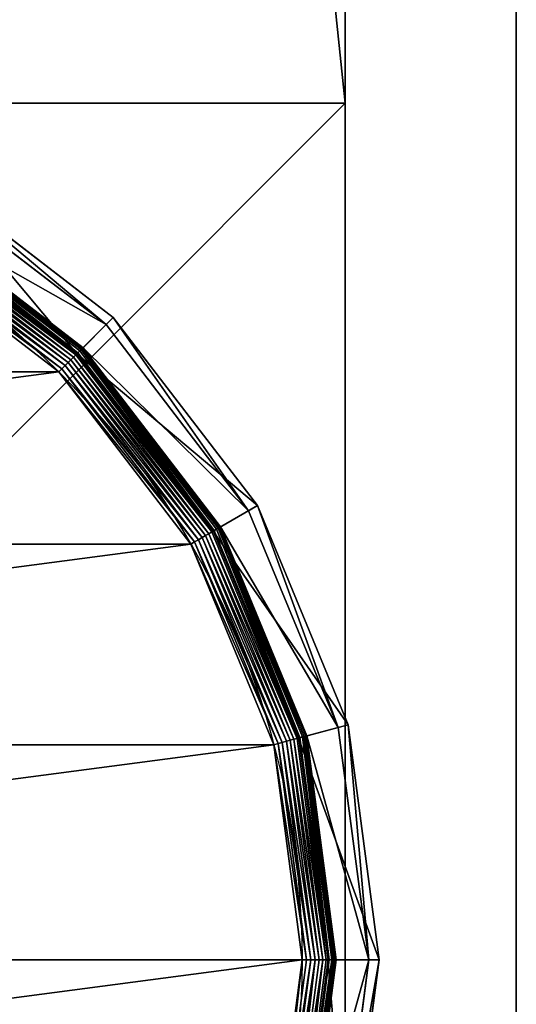
# Model space of a CAD drawing. Extents: x -750 to 750, y -750 to 750.
# Drawn here: x 735 to 750, y -721 to -693 of the extents above; entities that cross this region are included whole.
import ezdxf

# ---------------------------------------------------------------- set-up
doc = ezdxf.new("R2010")
doc.units = 0
doc.layers.get('0').update_dxf_attribs({"color": 13, "linetype": 'CONTINUOUS'})

# ---------------------------------------------------------------- blocks, each defined once
blk = doc.blocks.new('CBW187_TOP_2')
at = {"color": 7}
for p, q in [((1500, 600), (1500, 0)), ((1500, 600, 25), (1500, 0, 25))]:
    blk.add_line(p, q, dxfattribs=at)
mesh = blk.add_polyface(dxfattribs=at)
corners = [(0, 0, 25), (55, 100, 25), (0, 1500, 25), (56.533, 88.353, 25), (61.029, 77.5, 25), (68.18, 68.18, 25), (77.5, 61.029, 25), (88.353, 56.533, 25), (100, 55, 25), (1500, 0, 25), (111.647, 56.533, 25), (122.5, 61.029, 25), (131.82, 68.18, 25), (138.971, 77.5, 25), (143.467, 88.353, 25), (145, 100, 25), (736.439, 736.439, 25), (692.764, 786.808, 25), (656.664, 842.855, 25), (628.868, 903.451, 25), (609.935, 967.374, 25), (600.247, 1033.333, 25), (600, 1100, 25), (786.808, 692.764, 25), (842.855, 656.664, 25), (903.451, 628.868, 25), (967.374, 609.935, 25), (1033.333, 600.247, 25), (1100, 600, 25), (1500, 600, 25), (56.533, 111.647, 25), (600, 1500, 25), (61.029, 122.5, 25), (68.18, 131.82, 25), (77.5, 138.971, 25), (88.353, 143.467, 25), (100, 145, 25), (111.647, 143.467, 25), (122.5, 138.971, 25), (131.82, 131.82, 25), (138.971, 122.5, 25), (143.467, 111.647, 25)]
mesh.append_faces([[corners[k] for k in face] for face in [(28, 9, 29)]], dxfattribs={"vtx0": -1, "color": 7})
mesh.append_faces([[corners[k] for k in face] for face in [(0, 1, 2), (1, 0, 3), (3, 0, 4), (4, 0, 5), (5, 0, 6), (6, 0, 7), (7, 0, 8), (8, 9, 10), (10, 9, 11), (11, 9, 12), (12, 9, 13), (13, 9, 14), (14, 9, 15), (16, 9, 23), (23, 9, 24), (24, 9, 25), (25, 9, 26), (26, 9, 27), (27, 9, 28), (2, 30, 31), (30, 2, 1), (31, 15, 22)]], dxfattribs={"vtx0": -1, "vtx1": -1, "color": 7})
mesh.append_faces([[corners[k] for k in face] for face in [(15, 9, 16)]], dxfattribs={"vtx0": -1, "vtx1": -1, "vtx2": -1, "color": 7})
mesh.append_faces([[corners[k] for k in face] for face in [(8, 0, 9), (15, 16, 17), (15, 17, 18), (15, 18, 19), (15, 19, 20), (15, 20, 21), (15, 21, 22), (31, 30, 32), (31, 32, 33), (31, 33, 34), (31, 34, 35), (31, 35, 36), (31, 36, 37), (31, 37, 38), (31, 38, 39), (31, 39, 40), (31, 40, 41), (31, 41, 15)]], dxfattribs={"vtx0": -1, "vtx2": -1, "color": 7})
mesh = blk.add_polyface(dxfattribs=at)
corners = [(600, 1500), (0, 0), (0, 1500), (56.533, 111.647), (55, 100), (61.029, 122.5), (68.18, 131.82), (77.5, 138.971), (88.353, 143.467), (100, 145), (111.647, 143.467), (122.5, 138.971), (131.82, 131.82), (138.971, 122.5), (143.467, 111.647), (145, 100), (100, 55), (1500, 0), (88.353, 56.533), (77.5, 61.029), (68.18, 68.18), (61.029, 77.5), (56.533, 88.353), (111.647, 56.533), (122.5, 61.029), (131.82, 68.18), (138.971, 77.5), (143.467, 88.353), (736.439, 736.439), (692.764, 786.808), (656.664, 842.855), (628.868, 903.451), (609.935, 967.374), (600.247, 1033.333), (600, 1100), (786.808, 692.764), (842.855, 656.664), (903.451, 628.868), (967.374, 609.935), (1033.333, 600.247), (1100, 600), (1500, 600)]
mesh.append_faces([[corners[k] for k in face] for face in [(0, 1, 2), (17, 40, 41)]], dxfattribs={"vtx0": -1, "color": 7})
mesh.append_faces([[corners[k] for k in face] for face in [(3, 0, 5), (5, 0, 6), (6, 0, 7), (7, 0, 8), (8, 0, 9), (9, 0, 10), (10, 0, 11), (11, 0, 12), (12, 0, 13), (13, 0, 14), (14, 0, 15), (1, 16, 17), (16, 1, 18), (18, 1, 19), (19, 1, 20), (20, 1, 21), (21, 1, 22), (22, 1, 4), (28, 15, 29), (29, 15, 30), (30, 15, 31), (31, 15, 32), (32, 15, 33), (33, 15, 34), (34, 15, 0)]], dxfattribs={"vtx0": -1, "vtx1": -1, "color": 7})
mesh.append_faces([[corners[k] for k in face] for face in [(1, 0, 3), (17, 15, 28)]], dxfattribs={"vtx0": -1, "vtx1": -1, "vtx2": -1, "color": 7})
mesh.append_faces([[corners[k] for k in face] for face in [(1, 3, 4), (17, 16, 23), (17, 23, 24), (17, 24, 25), (17, 25, 26), (17, 26, 27), (17, 27, 15), (17, 28, 35), (17, 35, 36), (17, 36, 37), (17, 37, 38), (17, 38, 39), (17, 39, 40)]], dxfattribs={"vtx0": -1, "vtx2": -1, "color": 7})
mesh = blk.add_polyface(dxfattribs=at)
corners = [(1500, 600), (1500, 0, 25), (1500, 0), (1500, 600, 25)]
mesh.append_faces([[corners[k] for k in face] for face in [(0, 1, 2), (1, 0, 3)]], dxfattribs={"vtx0": -1, "color": 7})
blk = doc.blocks.new('CUBIT_DESK_LEG_1')
at = {"color": 7}
for p, q in [((50, 0, 26), (50, 50, 26)), ((50, 0, 705), (50, 50, 705)), ((50, 0, 29), (50, 50, 29)), ((0, 0, 26), (50, 0, 26)), ((0, 0, 705), (50, 0, 705)), ((0, 0, 29), (50, 0, 29)), ((50, 0, 26), (50, 0, 29)), ((50, 0, 29), (50, 0, 705))]:
    blk.add_line(p, q, dxfattribs=at)
mesh = blk.add_polyface(dxfattribs=at)
corners = [(0, 50, 26), (50, 0, 26), (0, 0, 26), (50, 50, 26)]
mesh.append_faces([[corners[k] for k in face] for face in [(0, 1, 2), (1, 0, 3)]], dxfattribs={"vtx0": -1, "color": 7})
mesh = blk.add_polyface(dxfattribs=at)
corners = [(50, 0, 705), (0, 50, 705), (0, 0, 705), (50, 50, 705)]
mesh.append_faces([[corners[k] for k in face] for face in [(0, 1, 2), (1, 0, 3)]], dxfattribs={"vtx0": -1, "color": 7})
mesh = blk.add_polyface(dxfattribs=at)
corners = [(50, 0, 29), (0, 50, 29), (0, 0, 29), (50, 50, 29)]
mesh.append_faces([[corners[k] for k in face] for face in [(0, 1, 2), (1, 0, 3)]], dxfattribs={"vtx0": -1, "color": 7})
mesh = blk.add_polyface(dxfattribs=at)
corners = [(50, 50, 29), (50, 0, 705), (50, 0, 29), (50, 50, 705)]
mesh.append_faces([[corners[k] for k in face] for face in [(0, 1, 2), (1, 0, 3)]], dxfattribs={"vtx0": -1, "color": 7})
mesh = blk.add_polyface(dxfattribs=at)
corners = [(50, 50, 26), (50, 0, 29), (50, 0, 26), (50, 50, 29)]
mesh.append_faces([[corners[k] for k in face] for face in [(0, 1, 2), (1, 0, 3)]], dxfattribs={"vtx0": -1, "color": 7})
mesh = blk.add_polyface(dxfattribs=at)
corners = [(50, 0, 705), (0, 0, 29), (50, 0, 29), (0, 0, 705)]
mesh.append_faces([[corners[k] for k in face] for face in [(0, 1, 2), (1, 0, 3)]], dxfattribs={"vtx0": -1, "color": 7})
mesh = blk.add_polyface(dxfattribs=at)
corners = [(50, 0, 29), (0, 0, 26), (50, 0, 26), (0, 0, 29)]
mesh.append_faces([[corners[k] for k in face] for face in [(0, 1, 2), (1, 0, 3)]], dxfattribs={"vtx0": -1, "color": 7})
blk = doc.blocks.new('GROUP_62')
at = {"color": 7}
for p, q in [((236.95, 463, 85.3), (178.44, 455.29, 85.3)), ((236.95, 463, 85.3), (236.95, 460.44, 47.66)), ((295.45, 455.29, 85.3), (236.95, 463, 85.3)), ((236.95, 450.2, 104.26), (236.95, 463, 85.3)), ((179.1, 452.82, 47.66), (236.95, 460.44, 47.66)), ((236.95, 460.44, 47.66), (294.79, 452.82, 47.66)), ((236.95, 452.33, 42.65), (236.95, 460.44, 47.66)), ((178.44, 455.29, 85.3), (123.92, 432.71, 85.3)), ((178.44, 455.29, 85.3), (179.1, 452.82, 47.66)), ((181.75, 442.93, 104.26), (178.44, 455.29, 85.3)), ((125.2, 430.49, 47.66), (179.1, 452.82, 47.66)), ((181.2, 444.99, 42.65), (179.1, 452.82, 47.66)), ((236.95, 452.33, 9.48), (181.2, 444.99, 9.48)), ((236.95, 452.33, 42.65), (181.2, 444.99, 42.65)), ((236.95, 452.26, 8.24), (181.22, 444.92, 8.24)), ((236.95, 452.04, 7.03), (181.28, 444.71, 7.03)), ((236.95, 451.68, 5.85), (181.37, 444.36, 5.85)), ((236.95, 451.19, 4.74), (181.5, 443.89, 4.74)), ((236.95, 452.33, 9.48), (236.95, 452.26, 8.24)), ((292.69, 444.99, 9.48), (236.95, 452.33, 9.48)), ((236.95, 452.33, 9.48), (236.95, 452.33, 42.65)), ((292.69, 444.99, 42.65), (236.95, 452.33, 42.65)), ((236.95, 452.26, 8.24), (236.95, 452.04, 7.03)), ((292.67, 444.92, 8.24), (236.95, 452.26, 8.24)), ((236.95, 452.04, 7.03), (236.95, 451.68, 5.85)), ((292.62, 444.71, 7.03), (236.95, 452.04, 7.03)), ((236.95, 451.68, 5.85), (236.95, 451.19, 4.74)), ((292.52, 444.36, 5.85), (236.95, 451.68, 5.85)), ((236.95, 451.19, 4.74), (236.95, 450.57, 3.71)), ((292.4, 443.89, 4.74), (236.95, 451.19, 4.74)), ((236.95, 450.57, 3.71), (181.66, 443.29, 3.71)), ((181.75, 442.93, 104.26), (236.95, 450.2, 104.26)), ((236.95, 449.83, 2.78), (181.85, 442.58, 2.78)), ((236.95, 448.99, 1.96), (182.07, 441.77, 1.96)), ((236.95, 450.57, 3.71), (236.95, 449.83, 2.78)), ((292.24, 443.29, 3.71), (236.95, 450.57, 3.71)), ((236.95, 450.2, 104.26), (292.14, 442.93, 104.26)), ((236.95, 449.83, 2.78), (236.95, 448.99, 1.96)), ((292.05, 442.58, 2.78), (236.95, 449.83, 2.78)), ((291.83, 441.77, 1.96), (236.95, 448.99, 1.96)), ((236.95, 448.99, 1.96), (236.95, 448.07, 1.27)), ((236.95, 448.07, 1.27), (182.31, 440.87, 1.27)), ((236.95, 447.07, 0.72), (182.56, 439.91, 0.72)), ((236.95, 446.01, 0.32), (182.84, 438.89, 0.32)), ((236.95, 448.07, 1.27), (236.95, 447.07, 0.72)), ((291.59, 440.87, 1.27), (236.95, 448.07, 1.27)), ((236.95, 447.07, 0.72), (236.95, 446.01, 0.32)), ((291.33, 439.91, 0.72), (236.95, 447.07, 0.72)), ((236.95, 446.01, 0.32), (236.95, 444.92, 0.08)), ((291.06, 438.89, 0.32), (236.95, 446.01, 0.32)), ((181.2, 444.99, 9.48), (129.25, 423.48, 9.48)), ((181.2, 444.99, 42.65), (129.25, 423.48, 42.65)), ((181.22, 444.92, 8.24), (129.29, 423.41, 8.24)), ((181.28, 444.71, 7.03), (129.4, 423.22, 7.03)), ((181.37, 444.36, 5.85), (129.58, 422.91, 5.85)), ((181.5, 443.89, 4.74), (129.83, 422.49, 4.74)), ((181.2, 444.99, 9.48), (181.22, 444.92, 8.24)), ((181.2, 444.99, 9.48), (181.2, 444.99, 42.65)), ((181.22, 444.92, 8.24), (181.28, 444.71, 7.03)), ((181.28, 444.71, 7.03), (181.37, 444.36, 5.85)), ((181.37, 444.36, 5.85), (181.5, 443.89, 4.74)), ((181.5, 443.89, 4.74), (181.66, 443.29, 3.71)), ((236.95, 444.92, 0.08), (183.12, 437.83, 0.08)), ((236.95, 444.92, 0.08), (236.95, 443.8)), ((290.77, 437.83, 0.08), (236.95, 444.92, 0.08)), ((181.66, 443.29, 3.71), (130.14, 421.95, 3.71)), ((130.32, 421.63, 104.26), (181.75, 442.93, 104.26)), ((181.85, 442.58, 2.78), (130.5, 421.31, 2.78)), ((182.07, 441.77, 1.96), (130.92, 420.58, 1.96)), ((181.66, 443.29, 3.71), (181.85, 442.58, 2.78)), ((181.85, 442.58, 2.78), (182.07, 441.77, 1.96)), ((182.07, 441.77, 1.96), (182.31, 440.87, 1.27)), ((182.31, 440.87, 1.27), (131.39, 419.78, 1.27)), ((182.56, 439.91, 0.72), (131.89, 418.92, 0.72)), ((182.84, 438.89, 0.32), (132.42, 418, 0.32)), ((182.31, 440.87, 1.27), (182.56, 439.91, 0.72)), ((182.56, 439.91, 0.72), (182.84, 438.89, 0.32)), ((182.84, 438.89, 0.32), (183.12, 437.83, 0.08)), ((183.12, 437.83, 0.08), (132.96, 417.05, 0.08)), ((183.12, 437.83, 0.08), (183.41, 436.75)), ((123.92, 432.71, 85.3), (77.11, 396.79, 85.3)), ((123.92, 432.71, 85.3), (125.2, 430.49, 47.66)), ((130.32, 421.63, 104.26), (123.92, 432.71, 85.3)), ((78.92, 394.98, 47.66), (125.2, 430.49, 47.66)), ((129.25, 423.48, 42.65), (125.2, 430.49, 47.66)), ((129.25, 423.48, 9.48), (84.65, 389.25, 9.48)), ((129.25, 423.48, 42.65), (84.65, 389.25, 42.65)), ((129.29, 423.41, 8.24), (84.7, 389.2, 8.24)), ((129.4, 423.22, 7.03), (84.85, 389.04, 7.03)), ((129.58, 422.91, 5.85), (85.11, 388.79, 5.85)), ((129.83, 422.49, 4.74), (85.46, 388.44, 4.74)), ((130.14, 421.95, 3.71), (85.89, 388, 3.71)), ((86.15, 387.74, 104.26), (130.32, 421.63, 104.26)), ((129.25, 423.48, 9.48), (129.29, 423.41, 8.24)), ((129.25, 423.48, 9.48), (129.25, 423.48, 42.65)), ((129.29, 423.41, 8.24), (129.4, 423.22, 7.03)), ((129.4, 423.22, 7.03), (129.58, 422.91, 5.85)), ((129.58, 422.91, 5.85), (129.83, 422.49, 4.74)), ((129.83, 422.49, 4.74), (130.14, 421.95, 3.71)), ((130.14, 421.95, 3.71), (130.5, 421.31, 2.78)), ((130.5, 421.31, 2.78), (86.41, 387.48, 2.78)), ((130.92, 420.58, 1.96), (87.01, 386.89, 1.96)), ((131.39, 419.78, 1.27), (87.66, 386.23, 1.27)), ((131.89, 418.92, 0.72), (88.37, 385.52, 0.72)), ((130.5, 421.31, 2.78), (130.92, 420.58, 1.96)), ((130.92, 420.58, 1.96), (131.39, 419.78, 1.27)), ((131.39, 419.78, 1.27), (131.89, 418.92, 0.72)), ((131.89, 418.92, 0.72), (132.42, 418, 0.32)), ((132.42, 418, 0.32), (89.12, 384.78, 0.32)), ((132.96, 417.05, 0.08), (89.89, 384, 0.08)), ((132.42, 418, 0.32), (132.96, 417.05, 0.08)), ((132.96, 417.05, 0.08), (133.52, 416.09)), ((77.11, 396.79, 85.3), (41.18, 349.97, 85.3)), ((43.4, 348.69, 47.66), (78.92, 394.98, 47.66)), ((77.11, 396.79, 85.3), (78.92, 394.98, 47.66)), ((86.15, 387.74, 104.26), (77.11, 396.79, 85.3)), ((84.65, 389.25, 42.65), (78.92, 394.98, 47.66)), ((84.65, 389.25, 9.48), (50.42, 344.64, 9.48)), ((84.65, 389.25, 42.65), (50.42, 344.64, 42.65)), ((84.7, 389.2, 8.24), (50.48, 344.6, 8.24)), ((84.85, 389.04, 7.03), (50.67, 344.49, 7.03)), ((85.11, 388.79, 5.85), (50.98, 344.31, 5.85)), ((85.46, 388.44, 4.74), (51.41, 344.07, 4.74)), ((85.89, 388, 3.71), (51.95, 343.76, 3.71)), ((52.27, 343.57, 104.26), (86.15, 387.74, 104.26)), ((86.41, 387.48, 2.78), (52.58, 343.39, 2.78)), ((84.65, 389.25, 9.48), (84.7, 389.2, 8.24)), ((84.65, 389.25, 9.48), (84.65, 389.25, 42.65)), ((84.7, 389.2, 8.24), (84.85, 389.04, 7.03)), ((84.85, 389.04, 7.03), (85.11, 388.79, 5.85)), ((85.11, 388.79, 5.85), (85.46, 388.44, 4.74)), ((85.46, 388.44, 4.74), (85.89, 388, 3.71)), ((85.89, 388, 3.71), (86.41, 387.48, 2.78)), ((86.41, 387.48, 2.78), (87.01, 386.89, 1.96)), ((87.01, 386.89, 1.96), (53.31, 342.97, 1.96)), ((87.66, 386.23, 1.27), (54.11, 342.51, 1.27)), ((88.37, 385.52, 0.72), (54.98, 342.01, 0.72)), ((89.12, 384.78, 0.32), (55.89, 341.48, 0.32)), ((87.01, 386.89, 1.96), (87.66, 386.23, 1.27)), ((87.66, 386.23, 1.27), (88.37, 385.52, 0.72)), ((88.37, 385.52, 0.72), (89.12, 384.78, 0.32)), ((89.12, 384.78, 0.32), (89.89, 384, 0.08)), ((89.89, 384, 0.08), (56.84, 340.93, 0.08)), ((89.89, 384, 0.08), (90.68, 383.22))]:
    blk.add_line(p, q, dxfattribs=at)
blk.add_circle((236.95, 236.95), 206.86, dxfattribs=at)
mesh = blk.add_polyface(dxfattribs=at)
corners = [(178.44, 455.29, 85.3), (236.95, 460.44, 47.66), (179.1, 452.82, 47.66), (236.95, 463, 85.3)]
mesh.append_faces([[corners[k] for k in face] for face in [(0, 1, 2), (1, 0, 3)]], dxfattribs={"vtx0": -1, "color": 7})
mesh = blk.add_polyface(dxfattribs=at)
corners = [(181.75, 442.93, 104.26), (236.95, 463, 85.3), (178.44, 455.29, 85.3), (236.95, 450.2, 104.26)]
mesh.append_faces([[corners[k] for k in face] for face in [(0, 1, 2), (1, 0, 3)]], dxfattribs={"vtx0": -1, "color": 7})
mesh = blk.add_polyface(dxfattribs=at)
corners = [(236.95, 463, 85.3), (294.79, 452.82, 47.66), (236.95, 460.44, 47.66), (295.45, 455.29, 85.3)]
mesh.append_faces([[corners[k] for k in face] for face in [(0, 1, 2), (1, 0, 3)]], dxfattribs={"vtx0": -1, "color": 7})
mesh = blk.add_polyface(dxfattribs=at)
corners = [(236.95, 450.2, 104.26), (295.45, 455.29, 85.3), (236.95, 463, 85.3), (292.14, 442.93, 104.26)]
mesh.append_faces([[corners[k] for k in face] for face in [(0, 1, 2), (1, 0, 3)]], dxfattribs={"vtx0": -1, "color": 7})
mesh = blk.add_polyface(dxfattribs=at)
corners = [(236.95, 460.44, 47.66), (181.2, 444.99, 42.65), (179.1, 452.82, 47.66), (236.95, 452.33, 42.65)]
mesh.append_faces([[corners[k] for k in face] for face in [(0, 1, 2), (1, 0, 3)]], dxfattribs={"vtx0": -1, "color": 7})
mesh = blk.add_polyface(dxfattribs=at)
corners = [(236.95, 460.44, 47.66), (292.69, 444.99, 42.65), (236.95, 452.33, 42.65), (294.79, 452.82, 47.66)]
mesh.append_faces([[corners[k] for k in face] for face in [(0, 1, 2), (1, 0, 3)]], dxfattribs={"vtx0": -1, "color": 7})
mesh = blk.add_polyface(dxfattribs=at)
corners = [(123.92, 432.71, 85.3), (179.1, 452.82, 47.66), (125.2, 430.49, 47.66), (178.44, 455.29, 85.3)]
mesh.append_faces([[corners[k] for k in face] for face in [(0, 1, 2), (1, 0, 3)]], dxfattribs={"vtx0": -1, "color": 7})
mesh = blk.add_polyface(dxfattribs=at)
corners = [(130.32, 421.63, 104.26), (178.44, 455.29, 85.3), (123.92, 432.71, 85.3), (181.75, 442.93, 104.26)]
mesh.append_faces([[corners[k] for k in face] for face in [(0, 1, 2), (1, 0, 3)]], dxfattribs={"vtx0": -1, "color": 7})
mesh = blk.add_polyface(dxfattribs=at)
corners = [(179.1, 452.82, 47.66), (129.25, 423.48, 42.65), (125.2, 430.49, 47.66), (181.2, 444.99, 42.65)]
mesh.append_faces([[corners[k] for k in face] for face in [(0, 1, 2), (1, 0, 3)]], dxfattribs={"vtx0": -1, "color": 7})
mesh = blk.add_polyface(dxfattribs=at)
corners = [(181.2, 444.99, 9.48), (236.95, 452.26, 8.24), (181.22, 444.92, 8.24), (236.95, 452.33, 9.48)]
mesh.append_faces([[corners[k] for k in face] for face in [(0, 1, 2), (1, 0, 3)]], dxfattribs={"vtx0": -1, "color": 7})
mesh = blk.add_polyface(dxfattribs=at)
corners = [(181.2, 444.99, 42.65), (236.95, 452.33, 9.48), (181.2, 444.99, 9.48), (236.95, 452.33, 42.65)]
mesh.append_faces([[corners[k] for k in face] for face in [(0, 1, 2), (1, 0, 3)]], dxfattribs={"vtx0": -1, "color": 7})
mesh = blk.add_polyface(dxfattribs=at)
corners = [(181.22, 444.92, 8.24), (236.95, 452.04, 7.03), (181.28, 444.71, 7.03), (236.95, 452.26, 8.24)]
mesh.append_faces([[corners[k] for k in face] for face in [(0, 1, 2), (1, 0, 3)]], dxfattribs={"vtx0": -1, "color": 7})
mesh = blk.add_polyface(dxfattribs=at)
corners = [(181.28, 444.71, 7.03), (236.95, 451.68, 5.85), (181.37, 444.36, 5.85), (236.95, 452.04, 7.03)]
mesh.append_faces([[corners[k] for k in face] for face in [(0, 1, 2), (1, 0, 3)]], dxfattribs={"vtx0": -1, "color": 7})
mesh = blk.add_polyface(dxfattribs=at)
corners = [(181.37, 444.36, 5.85), (236.95, 451.19, 4.74), (181.5, 443.89, 4.74), (236.95, 451.68, 5.85)]
mesh.append_faces([[corners[k] for k in face] for face in [(0, 1, 2), (1, 0, 3)]], dxfattribs={"vtx0": -1, "color": 7})
mesh = blk.add_polyface(dxfattribs=at)
corners = [(181.5, 443.89, 4.74), (236.95, 450.57, 3.71), (181.66, 443.29, 3.71), (236.95, 451.19, 4.74)]
mesh.append_faces([[corners[k] for k in face] for face in [(0, 1, 2), (1, 0, 3)]], dxfattribs={"vtx0": -1, "color": 7})
mesh = blk.add_polyface(dxfattribs=at)
corners = [(236.95, 452.33, 9.48), (292.67, 444.92, 8.24), (236.95, 452.26, 8.24), (292.69, 444.99, 9.48)]
mesh.append_faces([[corners[k] for k in face] for face in [(0, 1, 2), (1, 0, 3)]], dxfattribs={"vtx0": -1, "color": 7})
mesh = blk.add_polyface(dxfattribs=at)
corners = [(236.95, 452.33, 42.65), (292.69, 444.99, 9.48), (236.95, 452.33, 9.48), (292.69, 444.99, 42.65)]
mesh.append_faces([[corners[k] for k in face] for face in [(0, 1, 2), (1, 0, 3)]], dxfattribs={"vtx0": -1, "color": 7})
mesh = blk.add_polyface(dxfattribs=at)
corners = [(236.95, 452.26, 8.24), (292.62, 444.71, 7.03), (236.95, 452.04, 7.03), (292.67, 444.92, 8.24)]
mesh.append_faces([[corners[k] for k in face] for face in [(0, 1, 2), (1, 0, 3)]], dxfattribs={"vtx0": -1, "color": 7})
mesh = blk.add_polyface(dxfattribs=at)
corners = [(236.95, 452.04, 7.03), (292.52, 444.36, 5.85), (236.95, 451.68, 5.85), (292.62, 444.71, 7.03)]
mesh.append_faces([[corners[k] for k in face] for face in [(0, 1, 2), (1, 0, 3)]], dxfattribs={"vtx0": -1, "color": 7})
mesh = blk.add_polyface(dxfattribs=at)
corners = [(236.95, 451.68, 5.85), (292.4, 443.89, 4.74), (236.95, 451.19, 4.74), (292.52, 444.36, 5.85)]
mesh.append_faces([[corners[k] for k in face] for face in [(0, 1, 2), (1, 0, 3)]], dxfattribs={"vtx0": -1, "color": 7})
mesh = blk.add_polyface(dxfattribs=at)
corners = [(236.95, 451.19, 4.74), (292.24, 443.29, 3.71), (236.95, 450.57, 3.71), (292.4, 443.89, 4.74)]
mesh.append_faces([[corners[k] for k in face] for face in [(0, 1, 2), (1, 0, 3)]], dxfattribs={"vtx0": -1, "color": 7})
mesh = blk.add_polyface(dxfattribs=at)
corners = [(181.66, 443.29, 3.71), (236.95, 449.83, 2.78), (181.85, 442.58, 2.78), (236.95, 450.57, 3.71)]
mesh.append_faces([[corners[k] for k in face] for face in [(0, 1, 2), (1, 0, 3)]], dxfattribs={"vtx0": -1, "color": 7})
mesh = blk.add_polyface(dxfattribs=at)
corners = [(236.95, 449.83, 2.78), (182.07, 441.77, 1.96), (181.85, 442.58, 2.78), (236.95, 448.99, 1.96)]
mesh.append_faces([[corners[k] for k in face] for face in [(0, 1, 2), (1, 0, 3)]], dxfattribs={"vtx0": -1, "color": 7})
mesh = blk.add_polyface(dxfattribs=at)
corners = [(236.95, 448.99, 1.96), (182.31, 440.87, 1.27), (182.07, 441.77, 1.96), (236.95, 448.07, 1.27)]
mesh.append_faces([[corners[k] for k in face] for face in [(0, 1, 2), (1, 0, 3)]], dxfattribs={"vtx0": -1, "color": 7})
mesh = blk.add_polyface(dxfattribs=at)
corners = [(236.95, 450.57, 3.71), (292.05, 442.58, 2.78), (236.95, 449.83, 2.78), (292.24, 443.29, 3.71)]
mesh.append_faces([[corners[k] for k in face] for face in [(0, 1, 2), (1, 0, 3)]], dxfattribs={"vtx0": -1, "color": 7})
mesh = blk.add_polyface(dxfattribs=at)
corners = [(292.05, 442.58, 2.78), (236.95, 448.99, 1.96), (236.95, 449.83, 2.78), (291.83, 441.77, 1.96)]
mesh.append_faces([[corners[k] for k in face] for face in [(0, 1, 2), (1, 0, 3)]], dxfattribs={"vtx0": -1, "color": 7})
mesh = blk.add_polyface(dxfattribs=at)
corners = [(236.95, 448.99, 1.96), (291.59, 440.87, 1.27), (236.95, 448.07, 1.27), (291.83, 441.77, 1.96)]
mesh.append_faces([[corners[k] for k in face] for face in [(0, 1, 2), (1, 0, 3)]], dxfattribs={"vtx0": -1, "color": 7})
mesh = blk.add_polyface(dxfattribs=at)
corners = [(236.95, 448.07, 1.27), (182.56, 439.91, 0.72), (182.31, 440.87, 1.27), (236.95, 447.07, 0.72)]
mesh.append_faces([[corners[k] for k in face] for face in [(0, 1, 2), (1, 0, 3)]], dxfattribs={"vtx0": -1, "color": 7})
mesh = blk.add_polyface(dxfattribs=at)
corners = [(236.95, 447.07, 0.72), (182.84, 438.89, 0.32), (182.56, 439.91, 0.72), (236.95, 446.01, 0.32)]
mesh.append_faces([[corners[k] for k in face] for face in [(0, 1, 2), (1, 0, 3)]], dxfattribs={"vtx0": -1, "color": 7})
mesh = blk.add_polyface(dxfattribs=at)
corners = [(236.95, 446.01, 0.32), (183.12, 437.83, 0.08), (182.84, 438.89, 0.32), (236.95, 444.92, 0.08)]
mesh.append_faces([[corners[k] for k in face] for face in [(0, 1, 2), (1, 0, 3)]], dxfattribs={"vtx0": -1, "color": 7})
mesh = blk.add_polyface(dxfattribs=at)
corners = [(291.59, 440.87, 1.27), (236.95, 447.07, 0.72), (236.95, 448.07, 1.27), (291.33, 439.91, 0.72)]
mesh.append_faces([[corners[k] for k in face] for face in [(0, 1, 2), (1, 0, 3)]], dxfattribs={"vtx0": -1, "color": 7})
mesh = blk.add_polyface(dxfattribs=at)
corners = [(236.95, 447.07, 0.72), (291.06, 438.89, 0.32), (236.95, 446.01, 0.32), (291.33, 439.91, 0.72)]
mesh.append_faces([[corners[k] for k in face] for face in [(0, 1, 2), (1, 0, 3)]], dxfattribs={"vtx0": -1, "color": 7})
mesh = blk.add_polyface(dxfattribs=at)
corners = [(236.95, 446.01, 0.32), (290.77, 437.83, 0.08), (236.95, 444.92, 0.08), (291.06, 438.89, 0.32)]
mesh.append_faces([[corners[k] for k in face] for face in [(0, 1, 2), (1, 0, 3)]], dxfattribs={"vtx0": -1, "color": 7})
mesh = blk.add_polyface(dxfattribs=at)
corners = [(37.14, 290.49), (37.14, 183.41), (30.09, 236.95), (57.81, 133.52), (57.81, 340.37), (90.68, 90.68), (90.68, 383.22), (133.52, 57.81), (133.52, 416.09), (183.41, 37.14), (183.41, 436.75), (236.95, 30.09), (236.95, 443.8), (290.49, 37.14), (290.49, 436.75), (340.37, 57.81), (340.37, 416.09), (383.22, 90.68), (383.22, 383.22), (416.09, 133.52), (416.09, 340.37), (436.75, 183.41), (436.75, 290.49), (443.8, 236.95)]
mesh.append_faces([[corners[k] for k in face] for face in [(0, 1, 2), (21, 22, 23)]], dxfattribs={"vtx0": -1, "color": 7})
mesh.append_faces([[corners[k] for k in face] for face in [(1, 0, 3), (3, 4, 5), (5, 6, 7), (7, 8, 9), (9, 10, 11), (11, 12, 13), (13, 14, 15), (15, 16, 17), (17, 18, 19), (19, 20, 21)]], dxfattribs={"vtx0": -1, "vtx1": -1, "color": 7})
mesh.append_faces([[corners[k] for k in face] for face in [(3, 0, 4), (5, 4, 6), (7, 6, 8), (9, 8, 10), (11, 10, 12), (13, 12, 14), (15, 14, 16), (17, 16, 18), (19, 18, 20), (21, 20, 22)]], dxfattribs={"vtx0": -1, "vtx2": -1, "color": 7})
mesh = blk.add_polyface(dxfattribs=at)
corners = [(129.25, 423.48, 9.48), (181.22, 444.92, 8.24), (129.29, 423.41, 8.24), (181.2, 444.99, 9.48)]
mesh.append_faces([[corners[k] for k in face] for face in [(0, 1, 2), (1, 0, 3)]], dxfattribs={"vtx0": -1, "color": 7})
mesh = blk.add_polyface(dxfattribs=at)
corners = [(129.25, 423.48, 42.65), (181.2, 444.99, 9.48), (129.25, 423.48, 9.48), (181.2, 444.99, 42.65)]
mesh.append_faces([[corners[k] for k in face] for face in [(0, 1, 2), (1, 0, 3)]], dxfattribs={"vtx0": -1, "color": 7})
mesh = blk.add_polyface(dxfattribs=at)
corners = [(129.29, 423.41, 8.24), (181.28, 444.71, 7.03), (129.4, 423.22, 7.03), (181.22, 444.92, 8.24)]
mesh.append_faces([[corners[k] for k in face] for face in [(0, 1, 2), (1, 0, 3)]], dxfattribs={"vtx0": -1, "color": 7})
mesh = blk.add_polyface(dxfattribs=at)
corners = [(129.4, 423.22, 7.03), (181.37, 444.36, 5.85), (129.58, 422.91, 5.85), (181.28, 444.71, 7.03)]
mesh.append_faces([[corners[k] for k in face] for face in [(0, 1, 2), (1, 0, 3)]], dxfattribs={"vtx0": -1, "color": 7})
mesh = blk.add_polyface(dxfattribs=at)
corners = [(129.58, 422.91, 5.85), (181.5, 443.89, 4.74), (129.83, 422.49, 4.74), (181.37, 444.36, 5.85)]
mesh.append_faces([[corners[k] for k in face] for face in [(0, 1, 2), (1, 0, 3)]], dxfattribs={"vtx0": -1, "color": 7})
mesh = blk.add_polyface(dxfattribs=at)
corners = [(129.83, 422.49, 4.74), (181.66, 443.29, 3.71), (130.14, 421.95, 3.71), (181.5, 443.89, 4.74)]
mesh.append_faces([[corners[k] for k in face] for face in [(0, 1, 2), (1, 0, 3)]], dxfattribs={"vtx0": -1, "color": 7})
mesh = blk.add_polyface(dxfattribs=at)
corners = [(236.95, 444.92, 0.08), (183.41, 436.75), (183.12, 437.83, 0.08), (236.95, 443.8)]
mesh.append_faces([[corners[k] for k in face] for face in [(0, 1, 2), (1, 0, 3)]], dxfattribs={"vtx0": -1, "color": 7})
mesh = blk.add_polyface(dxfattribs=at)
corners = [(290.77, 437.83, 0.08), (236.95, 443.8), (236.95, 444.92, 0.08), (290.49, 436.75)]
mesh.append_faces([[corners[k] for k in face] for face in [(0, 1, 2), (1, 0, 3)]], dxfattribs={"vtx0": -1, "color": 7})
mesh = blk.add_polyface(dxfattribs=at)
corners = [(130.14, 421.95, 3.71), (181.85, 442.58, 2.78), (130.5, 421.31, 2.78), (181.66, 443.29, 3.71)]
mesh.append_faces([[corners[k] for k in face] for face in [(0, 1, 2), (1, 0, 3)]], dxfattribs={"vtx0": -1, "color": 7})
mesh = blk.add_polyface(dxfattribs=at)
corners = [(181.85, 442.58, 2.78), (130.92, 420.58, 1.96), (130.5, 421.31, 2.78), (182.07, 441.77, 1.96)]
mesh.append_faces([[corners[k] for k in face] for face in [(0, 1, 2), (1, 0, 3)]], dxfattribs={"vtx0": -1, "color": 7})
mesh = blk.add_polyface(dxfattribs=at)
corners = [(182.07, 441.77, 1.96), (131.39, 419.78, 1.27), (130.92, 420.58, 1.96), (182.31, 440.87, 1.27)]
mesh.append_faces([[corners[k] for k in face] for face in [(0, 1, 2), (1, 0, 3)]], dxfattribs={"vtx0": -1, "color": 7})
mesh = blk.add_polyface(dxfattribs=at)
corners = [(182.31, 440.87, 1.27), (131.89, 418.92, 0.72), (131.39, 419.78, 1.27), (182.56, 439.91, 0.72)]
mesh.append_faces([[corners[k] for k in face] for face in [(0, 1, 2), (1, 0, 3)]], dxfattribs={"vtx0": -1, "color": 7})
mesh = blk.add_polyface(dxfattribs=at)
corners = [(182.56, 439.91, 0.72), (132.42, 418, 0.32), (131.89, 418.92, 0.72), (182.84, 438.89, 0.32)]
mesh.append_faces([[corners[k] for k in face] for face in [(0, 1, 2), (1, 0, 3)]], dxfattribs={"vtx0": -1, "color": 7})
mesh = blk.add_polyface(dxfattribs=at)
corners = [(182.84, 438.89, 0.32), (132.96, 417.05, 0.08), (132.42, 418, 0.32), (183.12, 437.83, 0.08)]
mesh.append_faces([[corners[k] for k in face] for face in [(0, 1, 2), (1, 0, 3)]], dxfattribs={"vtx0": -1, "color": 7})
mesh = blk.add_polyface(dxfattribs=at)
corners = [(183.12, 437.83, 0.08), (133.52, 416.09), (132.96, 417.05, 0.08), (183.41, 436.75)]
mesh.append_faces([[corners[k] for k in face] for face in [(0, 1, 2), (1, 0, 3)]], dxfattribs={"vtx0": -1, "color": 7})
mesh = blk.add_polyface(dxfattribs=at)
corners = [(77.11, 396.79, 85.3), (125.2, 430.49, 47.66), (78.92, 394.98, 47.66), (123.92, 432.71, 85.3)]
mesh.append_faces([[corners[k] for k in face] for face in [(0, 1, 2), (1, 0, 3)]], dxfattribs={"vtx0": -1, "color": 7})
mesh = blk.add_polyface(dxfattribs=at)
corners = [(86.15, 387.74, 104.26), (123.92, 432.71, 85.3), (77.11, 396.79, 85.3), (130.32, 421.63, 104.26)]
mesh.append_faces([[corners[k] for k in face] for face in [(0, 1, 2), (1, 0, 3)]], dxfattribs={"vtx0": -1, "color": 7})
mesh = blk.add_polyface(dxfattribs=at)
corners = [(125.2, 430.49, 47.66), (84.65, 389.25, 42.65), (78.92, 394.98, 47.66), (129.25, 423.48, 42.65)]
mesh.append_faces([[corners[k] for k in face] for face in [(0, 1, 2), (1, 0, 3)]], dxfattribs={"vtx0": -1, "color": 7})
mesh = blk.add_polyface(dxfattribs=at)
corners = [(84.65, 389.25, 9.48), (129.29, 423.41, 8.24), (84.7, 389.2, 8.24), (129.25, 423.48, 9.48)]
mesh.append_faces([[corners[k] for k in face] for face in [(0, 1, 2), (1, 0, 3)]], dxfattribs={"vtx0": -1, "color": 7})
mesh = blk.add_polyface(dxfattribs=at)
corners = [(84.65, 389.25, 42.65), (129.25, 423.48, 9.48), (84.65, 389.25, 9.48), (129.25, 423.48, 42.65)]
mesh.append_faces([[corners[k] for k in face] for face in [(0, 1, 2), (1, 0, 3)]], dxfattribs={"vtx0": -1, "color": 7})
mesh = blk.add_polyface(dxfattribs=at)
corners = [(84.7, 389.2, 8.24), (129.4, 423.22, 7.03), (84.85, 389.04, 7.03), (129.29, 423.41, 8.24)]
mesh.append_faces([[corners[k] for k in face] for face in [(0, 1, 2), (1, 0, 3)]], dxfattribs={"vtx0": -1, "color": 7})
mesh = blk.add_polyface(dxfattribs=at)
corners = [(84.85, 389.04, 7.03), (129.58, 422.91, 5.85), (85.11, 388.79, 5.85), (129.4, 423.22, 7.03)]
mesh.append_faces([[corners[k] for k in face] for face in [(0, 1, 2), (1, 0, 3)]], dxfattribs={"vtx0": -1, "color": 7})
mesh = blk.add_polyface(dxfattribs=at)
corners = [(85.11, 388.79, 5.85), (129.83, 422.49, 4.74), (85.46, 388.44, 4.74), (129.58, 422.91, 5.85)]
mesh.append_faces([[corners[k] for k in face] for face in [(0, 1, 2), (1, 0, 3)]], dxfattribs={"vtx0": -1, "color": 7})
mesh = blk.add_polyface(dxfattribs=at)
corners = [(85.46, 388.44, 4.74), (130.14, 421.95, 3.71), (85.89, 388, 3.71), (129.83, 422.49, 4.74)]
mesh.append_faces([[corners[k] for k in face] for face in [(0, 1, 2), (1, 0, 3)]], dxfattribs={"vtx0": -1, "color": 7})
mesh = blk.add_polyface(dxfattribs=at)
corners = [(85.89, 388, 3.71), (130.5, 421.31, 2.78), (86.41, 387.48, 2.78), (130.14, 421.95, 3.71)]
mesh.append_faces([[corners[k] for k in face] for face in [(0, 1, 2), (1, 0, 3)]], dxfattribs={"vtx0": -1, "color": 7})
mesh = blk.add_polyface(dxfattribs=at)
corners = [(130.5, 421.31, 2.78), (87.01, 386.89, 1.96), (86.41, 387.48, 2.78), (130.92, 420.58, 1.96)]
mesh.append_faces([[corners[k] for k in face] for face in [(0, 1, 2), (1, 0, 3)]], dxfattribs={"vtx0": -1, "color": 7})
mesh = blk.add_polyface(dxfattribs=at)
corners = [(130.92, 420.58, 1.96), (87.66, 386.23, 1.27), (87.01, 386.89, 1.96), (131.39, 419.78, 1.27)]
mesh.append_faces([[corners[k] for k in face] for face in [(0, 1, 2), (1, 0, 3)]], dxfattribs={"vtx0": -1, "color": 7})
mesh = blk.add_polyface(dxfattribs=at)
corners = [(131.39, 419.78, 1.27), (88.37, 385.52, 0.72), (87.66, 386.23, 1.27), (131.89, 418.92, 0.72)]
mesh.append_faces([[corners[k] for k in face] for face in [(0, 1, 2), (1, 0, 3)]], dxfattribs={"vtx0": -1, "color": 7})
mesh = blk.add_polyface(dxfattribs=at)
corners = [(131.89, 418.92, 0.72), (89.12, 384.78, 0.32), (88.37, 385.52, 0.72), (132.42, 418, 0.32)]
mesh.append_faces([[corners[k] for k in face] for face in [(0, 1, 2), (1, 0, 3)]], dxfattribs={"vtx0": -1, "color": 7})
mesh = blk.add_polyface(dxfattribs=at)
corners = [(132.42, 418, 0.32), (89.89, 384, 0.08), (89.12, 384.78, 0.32), (132.96, 417.05, 0.08)]
mesh.append_faces([[corners[k] for k in face] for face in [(0, 1, 2), (1, 0, 3)]], dxfattribs={"vtx0": -1, "color": 7})
mesh = blk.add_polyface(dxfattribs=at)
corners = [(132.96, 417.05, 0.08), (90.68, 383.22), (89.89, 384, 0.08), (133.52, 416.09)]
mesh.append_faces([[corners[k] for k in face] for face in [(0, 1, 2), (1, 0, 3)]], dxfattribs={"vtx0": -1, "color": 7})
mesh = blk.add_polyface(dxfattribs=at)
corners = [(41.18, 349.97, 85.3), (78.92, 394.98, 47.66), (43.4, 348.69, 47.66), (77.11, 396.79, 85.3)]
mesh.append_faces([[corners[k] for k in face] for face in [(0, 1, 2), (1, 0, 3)]], dxfattribs={"vtx0": -1, "color": 7})
mesh = blk.add_polyface(dxfattribs=at)
corners = [(86.15, 387.74, 104.26), (41.18, 349.97, 85.3), (52.27, 343.57, 104.26), (77.11, 396.79, 85.3)]
mesh.append_faces([[corners[k] for k in face] for face in [(0, 1, 2), (1, 0, 3)]], dxfattribs={"vtx0": -1, "color": 7})
mesh = blk.add_polyface(dxfattribs=at)
corners = [(78.92, 394.98, 47.66), (50.42, 344.64, 42.65), (43.4, 348.69, 47.66), (84.65, 389.25, 42.65)]
mesh.append_faces([[corners[k] for k in face] for face in [(0, 1, 2), (1, 0, 3)]], dxfattribs={"vtx0": -1, "color": 7})
mesh = blk.add_polyface(dxfattribs=at)
corners = [(50.42, 344.64, 9.48), (84.7, 389.2, 8.24), (50.48, 344.6, 8.24), (84.65, 389.25, 9.48)]
mesh.append_faces([[corners[k] for k in face] for face in [(0, 1, 2), (1, 0, 3)]], dxfattribs={"vtx0": -1, "color": 7})
mesh = blk.add_polyface(dxfattribs=at)
corners = [(84.65, 389.25, 42.65), (50.42, 344.64, 9.48), (50.42, 344.64, 42.65), (84.65, 389.25, 9.48)]
mesh.append_faces([[corners[k] for k in face] for face in [(0, 1, 2), (1, 0, 3)]], dxfattribs={"vtx0": -1, "color": 7})
mesh = blk.add_polyface(dxfattribs=at)
corners = [(50.48, 344.6, 8.24), (84.85, 389.04, 7.03), (50.67, 344.49, 7.03), (84.7, 389.2, 8.24)]
mesh.append_faces([[corners[k] for k in face] for face in [(0, 1, 2), (1, 0, 3)]], dxfattribs={"vtx0": -1, "color": 7})
mesh = blk.add_polyface(dxfattribs=at)
corners = [(50.67, 344.49, 7.03), (85.11, 388.79, 5.85), (50.98, 344.31, 5.85), (84.85, 389.04, 7.03)]
mesh.append_faces([[corners[k] for k in face] for face in [(0, 1, 2), (1, 0, 3)]], dxfattribs={"vtx0": -1, "color": 7})
mesh = blk.add_polyface(dxfattribs=at)
corners = [(50.98, 344.31, 5.85), (85.46, 388.44, 4.74), (51.41, 344.07, 4.74), (85.11, 388.79, 5.85)]
mesh.append_faces([[corners[k] for k in face] for face in [(0, 1, 2), (1, 0, 3)]], dxfattribs={"vtx0": -1, "color": 7})
mesh = blk.add_polyface(dxfattribs=at)
corners = [(51.41, 344.07, 4.74), (85.89, 388, 3.71), (51.95, 343.76, 3.71), (85.46, 388.44, 4.74)]
mesh.append_faces([[corners[k] for k in face] for face in [(0, 1, 2), (1, 0, 3)]], dxfattribs={"vtx0": -1, "color": 7})
mesh = blk.add_polyface(dxfattribs=at)
corners = [(51.95, 343.76, 3.71), (86.41, 387.48, 2.78), (52.58, 343.39, 2.78), (85.89, 388, 3.71)]
mesh.append_faces([[corners[k] for k in face] for face in [(0, 1, 2), (1, 0, 3)]], dxfattribs={"vtx0": -1, "color": 7})
mesh = blk.add_polyface(dxfattribs=at)
corners = [(86.41, 387.48, 2.78), (53.31, 342.97, 1.96), (52.58, 343.39, 2.78), (87.01, 386.89, 1.96)]
mesh.append_faces([[corners[k] for k in face] for face in [(0, 1, 2), (1, 0, 3)]], dxfattribs={"vtx0": -1, "color": 7})
mesh = blk.add_polyface(dxfattribs=at)
corners = [(87.01, 386.89, 1.96), (54.11, 342.51, 1.27), (53.31, 342.97, 1.96), (87.66, 386.23, 1.27)]
mesh.append_faces([[corners[k] for k in face] for face in [(0, 1, 2), (1, 0, 3)]], dxfattribs={"vtx0": -1, "color": 7})
mesh = blk.add_polyface(dxfattribs=at)
corners = [(87.66, 386.23, 1.27), (54.98, 342.01, 0.72), (54.11, 342.51, 1.27), (88.37, 385.52, 0.72)]
mesh.append_faces([[corners[k] for k in face] for face in [(0, 1, 2), (1, 0, 3)]], dxfattribs={"vtx0": -1, "color": 7})
mesh = blk.add_polyface(dxfattribs=at)
corners = [(88.37, 385.52, 0.72), (55.89, 341.48, 0.32), (54.98, 342.01, 0.72), (89.12, 384.78, 0.32)]
mesh.append_faces([[corners[k] for k in face] for face in [(0, 1, 2), (1, 0, 3)]], dxfattribs={"vtx0": -1, "color": 7})
mesh = blk.add_polyface(dxfattribs=at)
corners = [(89.12, 384.78, 0.32), (56.84, 340.93, 0.08), (55.89, 341.48, 0.32), (89.89, 384, 0.08)]
mesh.append_faces([[corners[k] for k in face] for face in [(0, 1, 2), (1, 0, 3)]], dxfattribs={"vtx0": -1, "color": 7})
mesh = blk.add_polyface(dxfattribs=at)
corners = [(89.89, 384, 0.08), (57.81, 340.37), (56.84, 340.93, 0.08), (90.68, 383.22)]
mesh.append_faces([[corners[k] for k in face] for face in [(0, 1, 2), (1, 0, 3)]], dxfattribs={"vtx0": -1, "color": 7})
blk = doc.blocks.new('GROUP_64')
at = {"color": 7}
for p, q in [((50, 0, 50), (50, 50, 50)), ((50, 50), (50, 0)), ((50, 0, 50), (540, 0, 50)), ((50, 0), (50, 0, 50)), ((50, 0), (540, 0))]:
    blk.add_line(p, q, dxfattribs=at)
mesh = blk.add_polyface(dxfattribs=at)
corners = [(540, 0, 50), (50, 50, 50), (50, 0, 50), (540, 50, 50)]
mesh.append_faces([[corners[k] for k in face] for face in [(0, 1, 2), (1, 0, 3)]], dxfattribs={"vtx0": -1, "color": 7})
mesh = blk.add_polyface(dxfattribs=at)
corners = [(50, 50, 50), (50, 0), (50, 0, 50), (50, 50)]
mesh.append_faces([[corners[k] for k in face] for face in [(0, 1, 2), (1, 0, 3)]], dxfattribs={"vtx0": -1, "color": 7})
mesh = blk.add_polyface(dxfattribs=at)
corners = [(540, 50), (50, 0), (50, 50), (540, 0)]
mesh.append_faces([[corners[k] for k in face] for face in [(0, 1, 2), (1, 0, 3)]], dxfattribs={"vtx0": -1, "color": 7})
mesh = blk.add_polyface(dxfattribs=at)
corners = [(540, 0, 50), (50, 0), (540, 0), (50, 0, 50)]
mesh.append_faces([[corners[k] for k in face] for face in [(0, 1, 2), (1, 0, 3)]], dxfattribs={"vtx0": -1, "color": 7})
blk = doc.blocks.new('CUBIT_DESK_LEG_SIDE_1')
at = {"xscale": 0.1172318578272598, "yscale": 0.1172318578272322, "zscale": 0.1055086720445332, "rotation": 179.9999999999461}
blk.add_blockref('GROUP_62', (52.79, 53.285, 15), dxfattribs=at)
for name, p in [('CUBIT_DESK_LEG_1', (0, 0)), ('CUBIT_DESK_LEG_1', (0, 0)), ('GROUP_64', (0, 0, 655))]:
    blk.add_blockref(name, p)

msp = doc.modelspace()

# ---------------------------------------------------------------- block references
at = {"color": 7}
msp.add_blockref('CBW187_TOP_2', (-750, -750, 690), dxfattribs=at)
at = {"color": 7, "rotation": 90.00000000000007}
msp.add_blockref('CUBIT_DESK_LEG_SIDE_1', (745, -745, -15), dxfattribs=at)

doc.saveas('drawing.dxf')
